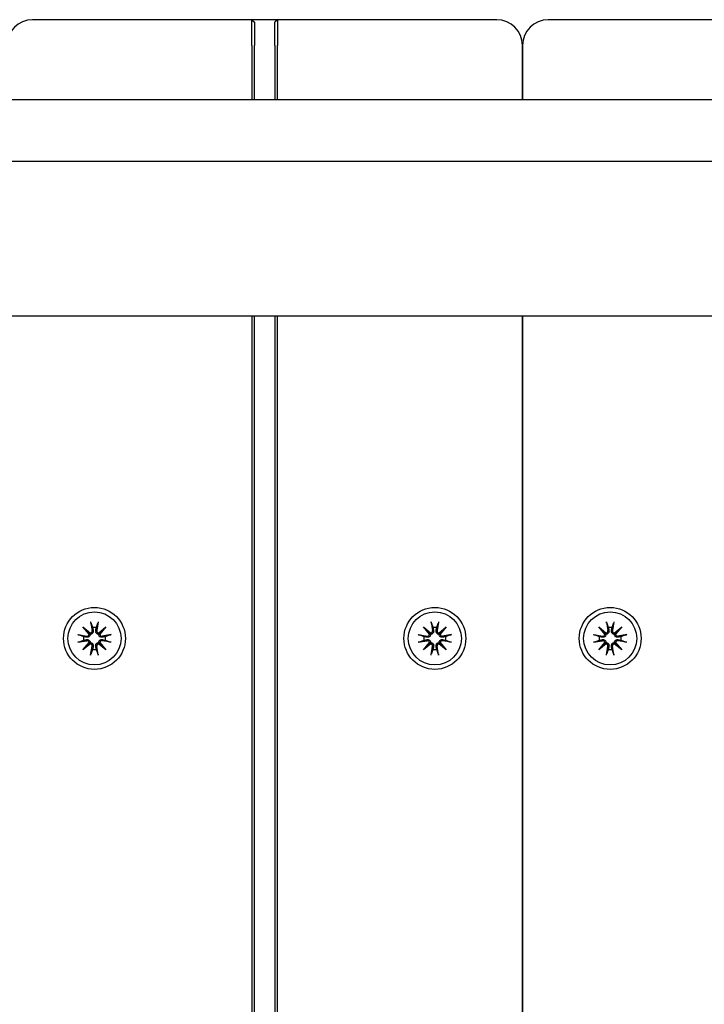
# Model space of a CAD drawing. Units: millimetres. Extents: x 35978 to 76326, y 27212 to 57135.
# Drawn here: x 49090 to 49223, y 37546 to 37737 of the extents above; entities that cross this region are included whole.
import ezdxf

# ---------------------------------------------------------------- set-up
doc = ezdxf.new("R2010")
doc.units = ezdxf.units.MM
doc.layers.add('Widoczne (ISO)', color=255, linetype='Continuous')
doc.layers.add('wymiary 100 strefy', color=5, linetype='Continuous')
doc.styles.get("Standard").update_dxf_attribs({"font": 'arial.ttf'})
doc.dimstyles.new('FK_rzuty 100_STREFY', dxfattribs={"dimscale": 100, "dimtxt": 4, "dimasz": 2.5, "dimexe": 1.25, "dimexo": 0.625, "dimgap": 1, "dimtad": 1, "dimdec": 1, "dimlfac": 0.001, "dimrnd": 0.01, "dimzin": 1, "dimdsep": 46, "dimtxsty": 'Standard', "dimblk": 'OBLIQUE', "dimcen": 2.5, "dimadec": 0, "dimazin": 0, "dimtfac": 1, "dimtdec": 1, "dimtmove": 0, "dimatfit": 3, "dimfxl": 1, "dimarcsym": 0})

# ---------------------------------------------------------------- blocks, each defined once
blk = doc.blocks.new('_Oblique')
at = {"color": 0, "linetype": 'ByBlock', "lineweight": -2}
blk.add_line((-0.5, -0.5), (0.5, 0.5), dxfattribs=at)
blk = doc.blocks.new('*D7')
at = {"layer": 'Defpoints', "color": 0, "transparency": 16777216}
for p in [(51357.25, 42535.7), (47824.1, 29513.59), (57082.6, 29513.59)]:
    blk.add_point(p, dxfattribs=at)
at = {"layer": 'wymiary 100 strefy', "color": 0, "lineweight": -2, "transparency": 16777216}
for p, q in [((51419.75, 42535.7), (57207.6, 42535.7)), ((57082.6, 42535.7), (57082.6, 29513.59)), ((47886.6, 29513.59), (57207.6, 29513.59))]:
    blk.add_line(p, q, dxfattribs=at)
at = {"layer": 'wymiary 100 strefy', "color": 0, "lineweight": -2, "transparency": 16777216, "xscale": 200, "yscale": 200, "zscale": 200}
for p, rotation in [((57082.6, 42535.7), 90), ((57082.6, 29513.59), 270)]:
    blk.add_blockref('_Oblique', p, dxfattribs=dict(at, rotation=rotation))
at = {"layer": 'wymiary 100 strefy', "color": 0, "transparency": 16777216, "insert": (56829.32, 36024.64), "char_height": 300, "attachment_point": 5, "rotation": 90}
blk.add_mtext('13.00 m', dxfattribs=at)

msp = doc.modelspace()

# ---------------------------------------------------------------- linework, layer by layer
at = {"layer": 'Widoczne (ISO)'}
for p, q in [((49135.156, 37737.278), (49092.656, 37737.278)), ((49135.156, 37737.278), (49135.656, 37736.778)), ((49135.156, 37732.278), (49135.156, 37737.278)), ((49140.156, 37737.278), (49135.156, 37737.278)), ((49135.656, 37736.778), (49135.656, 37732.278)), ((49140.156, 37737.278), (49139.656, 37736.778)), ((49139.656, 37732.278), (49139.656, 37736.778)), ((49140.156, 37737.278), (49140.156, 37732.278)), ((49182.656, 37737.278), (49140.156, 37737.278)), ((49235.156, 37737.278), (49192.656, 37737.278)), ((49135.156, 37732.278), (49135.156, 37721.778)), ((49135.656, 37721.778), (49135.656, 37732.278)), ((49139.656, 37732.278), (49139.656, 37721.778)), ((49140.156, 37721.778), (49140.156, 37732.278)), ((49187.656, 37732.278), (49187.656, 37721.778)), ((49187.656, 37721.778), (49187.656, 37732.278)), ((49067.526, 37721.778), (49307.786, 37721.778)), ((49307.786, 37709.778), (49067.526, 37709.778)), ((50165.363, 37679.778), (48208.486, 37679.778)), ((49135.156, 37679.778), (49135.156, 36804.778)), ((49135.656, 36804.778), (49135.656, 37679.778)), ((49139.656, 37679.778), (49139.656, 36804.778)), ((49140.156, 36804.778), (49140.156, 37679.778)), ((49187.656, 37679.778), (49187.656, 36804.778)), ((49187.656, 36804.778), (49187.656, 37679.778)), ((49103.916, 37620.52), (49104.211, 37618.789)), ((49105.395, 37620.52), (49105.1, 37618.789)), ((49169.916, 37620.52), (49170.211, 37618.789)), ((49171.395, 37620.52), (49171.1, 37618.789)), ((49203.916, 37620.52), (49204.211, 37618.789)), ((49205.395, 37620.52), (49205.1, 37618.789)), ((49102.428, 37619.505), (49103.854, 37618.307)), ((49102.428, 37619.505), (49103.604, 37618.329)), ((49103.626, 37618.08), (49102.428, 37619.505)), ((49103.604, 37618.329), (49103.853, 37618.08)), ((49105.458, 37618.307), (49106.883, 37619.505)), ((49105.707, 37618.329), (49105.458, 37618.08)), ((49106.883, 37619.505), (49105.685, 37618.08)), ((49106.883, 37619.505), (49105.707, 37618.329)), ((49168.428, 37619.505), (49169.854, 37618.307)), ((49168.428, 37619.505), (49169.604, 37618.329)), ((49169.626, 37618.08), (49168.428, 37619.505)), ((49169.604, 37618.329), (49169.853, 37618.08)), ((49171.458, 37618.307), (49172.883, 37619.505)), ((49171.707, 37618.329), (49171.458, 37618.08)), ((49172.883, 37619.505), (49171.685, 37618.08)), ((49172.883, 37619.505), (49171.707, 37618.329)), ((49202.428, 37619.505), (49203.854, 37618.307)), ((49202.428, 37619.505), (49203.604, 37618.329)), ((49203.626, 37618.08), (49202.428, 37619.505)), ((49203.604, 37618.329), (49203.853, 37618.08)), ((49205.458, 37618.307), (49206.883, 37619.505)), ((49205.707, 37618.329), (49205.458, 37618.08)), ((49206.883, 37619.505), (49205.685, 37618.08)), ((49206.883, 37619.505), (49205.707, 37618.329)), ((49101.413, 37618.017), (49103.145, 37617.722)), ((49101.413, 37616.538), (49103.145, 37616.833)), ((49102.428, 37615.05), (49103.626, 37616.476)), ((49103.854, 37616.249), (49102.428, 37615.05)), ((49103.604, 37616.226), (49103.853, 37616.475)), ((49105.707, 37616.226), (49105.458, 37616.475)), ((49106.883, 37615.05), (49105.458, 37616.249)), ((49105.685, 37616.476), (49106.883, 37615.05)), ((49107.898, 37618.017), (49106.167, 37617.722)), ((49107.898, 37616.538), (49106.167, 37616.833)), ((49167.413, 37618.017), (49169.145, 37617.722)), ((49167.413, 37616.538), (49169.145, 37616.833)), ((49168.428, 37615.05), (49169.626, 37616.476)), ((49169.854, 37616.249), (49168.428, 37615.05)), ((49169.604, 37616.226), (49169.853, 37616.475)), ((49171.707, 37616.226), (49171.458, 37616.475)), ((49172.883, 37615.05), (49171.458, 37616.249)), ((49171.685, 37616.476), (49172.883, 37615.05)), ((49173.898, 37618.017), (49172.167, 37617.722)), ((49173.898, 37616.538), (49172.167, 37616.833)), ((49201.413, 37618.017), (49203.145, 37617.722)), ((49201.413, 37616.538), (49203.145, 37616.833)), ((49202.428, 37615.05), (49203.626, 37616.476)), ((49203.854, 37616.249), (49202.428, 37615.05)), ((49203.604, 37616.226), (49203.853, 37616.475)), ((49205.707, 37616.226), (49205.458, 37616.475)), ((49206.883, 37615.05), (49205.458, 37616.249)), ((49205.685, 37616.476), (49206.883, 37615.05)), ((49207.898, 37618.017), (49206.167, 37617.722)), ((49207.898, 37616.538), (49206.167, 37616.833)), ((49102.428, 37615.05), (49103.604, 37616.226)), ((49103.916, 37614.035), (49104.211, 37615.767)), ((49105.395, 37614.035), (49105.1, 37615.767)), ((49106.883, 37615.05), (49105.707, 37616.226)), ((49168.428, 37615.05), (49169.604, 37616.226)), ((49169.916, 37614.035), (49170.211, 37615.767)), ((49171.395, 37614.035), (49171.1, 37615.767)), ((49172.883, 37615.05), (49171.707, 37616.226)), ((49202.428, 37615.05), (49203.604, 37616.226)), ((49203.916, 37614.035), (49204.211, 37615.767)), ((49205.395, 37614.035), (49205.1, 37615.767)), ((49206.883, 37615.05), (49205.707, 37616.226))]:
    msp.add_line(p, q, dxfattribs=at)
for centre, radius in [((49104.656, 37617.278), 6), ((49104.656, 37617.278), 5.15), ((49170.656, 37617.278), 6), ((49170.656, 37617.278), 5.15), ((49204.656, 37617.278), 6), ((49204.656, 37617.278), 5.15)]:
    msp.add_circle(centre, radius, dxfattribs=at)
for centre, radius, start, end in [((49092.656, 37732.278), 5, 90, 180), ((49182.656, 37732.278), 5, 0, 90), ((49192.656, 37732.278), 5, 90, 180), ((49103.802, 37618.719), 0.415, 277.18203, 9.66539), ((49104.656, 37617.278), 2.129, 80.18703, 99.81297), ((49105.51, 37618.719), 0.415, 170.33461, 262.81797), ((49169.802, 37618.719), 0.415, 277.18203, 9.66539), ((49170.656, 37617.278), 2.129, 80.18703, 99.81297), ((49171.51, 37618.719), 0.415, 170.33461, 262.81797), ((49203.802, 37618.719), 0.415, 277.18203, 9.66539), ((49204.656, 37617.278), 2.129, 80.18703, 99.81297), ((49205.51, 37618.719), 0.415, 170.33461, 262.81797), ((49104.656, 37617.278), 2.129, 170.18703, 189.81297), ((49103.215, 37618.132), 0.415, 260.33461, 352.81797), ((49103.215, 37616.424), 0.415, 7.18203, 99.66539), ((49103.802, 37615.837), 0.415, 350.33461, 82.81797), ((49105.51, 37615.837), 0.415, 97.18203, 189.66539), ((49106.097, 37618.132), 0.415, 187.18203, 279.66539), ((49106.097, 37616.424), 0.415, 80.33461, 172.81797), ((49104.656, 37617.278), 2.129, 350.18703, 9.81297), ((49170.656, 37617.278), 2.129, 170.18703, 189.81297), ((49169.215, 37618.132), 0.415, 260.33461, 352.81797), ((49169.215, 37616.424), 0.415, 7.18203, 99.66539), ((49169.802, 37615.837), 0.415, 350.33461, 82.81797), ((49171.51, 37615.837), 0.415, 97.18203, 189.66539), ((49172.097, 37618.132), 0.415, 187.18203, 279.66539), ((49172.097, 37616.424), 0.415, 80.33461, 172.81797), ((49170.656, 37617.278), 2.129, 350.18703, 9.81297), ((49204.656, 37617.278), 2.129, 170.18703, 189.81297), ((49203.215, 37618.132), 0.415, 260.33461, 352.81797), ((49203.215, 37616.424), 0.415, 7.18203, 99.66539), ((49203.802, 37615.837), 0.415, 350.33461, 82.81797), ((49205.51, 37615.837), 0.415, 97.18203, 189.66539), ((49206.097, 37618.132), 0.415, 187.18203, 279.66539), ((49206.097, 37616.424), 0.415, 80.33461, 172.81797), ((49204.656, 37617.278), 2.129, 350.18703, 9.81297), ((49104.656, 37617.278), 2.129, 260.18703, 279.81297), ((49170.656, 37617.278), 2.129, 260.18703, 279.81297), ((49204.656, 37617.278), 2.129, 260.18703, 279.81297)]:
    msp.add_arc(centre, radius, start, end, dxfattribs=at)
for centre, major_axis, start_param, end_param in [((49103.765, 37618.675), (0.245, 0.292), 3.4095855, 4.0838267), ((49103.259, 37618.169), (0.292, 0.245), 5.3409513, 6.0151924), ((49105.547, 37618.675), (0.245, -0.292), 5.3409513, 6.0151924), ((49106.053, 37618.169), (0.292, -0.245), 3.4095855, 4.0838267), ((49169.765, 37618.675), (0.245, 0.292), 3.4095855, 4.0838267), ((49169.259, 37618.169), (0.292, 0.245), 5.3409513, 6.0151924), ((49171.547, 37618.675), (0.245, -0.292), 5.3409513, 6.0151924), ((49172.053, 37618.169), (0.292, -0.245), 3.4095855, 4.0838267), ((49203.765, 37618.675), (0.245, 0.292), 3.4095855, 4.0838267), ((49203.259, 37618.169), (0.292, 0.245), 5.3409513, 6.0151924), ((49205.547, 37618.675), (0.245, -0.292), 5.3409513, 6.0151924), ((49206.053, 37618.169), (0.292, -0.245), 3.4095855, 4.0838267), ((49103.259, 37616.387), (-0.292, 0.245), 3.4095855, 4.0838267), ((49103.765, 37615.881), (-0.245, 0.292), 5.3409513, 6.0151924), ((49105.547, 37615.881), (-0.245, -0.292), 3.4095855, 4.0838267), ((49106.053, 37616.387), (-0.292, -0.245), 5.3409513, 6.0151924), ((49169.259, 37616.387), (-0.292, 0.245), 3.4095855, 4.0838267), ((49169.765, 37615.881), (-0.245, 0.292), 5.3409513, 6.0151924), ((49171.547, 37615.881), (-0.245, -0.292), 3.4095855, 4.0838267), ((49172.053, 37616.387), (-0.292, -0.245), 5.3409513, 6.0151924), ((49203.259, 37616.387), (-0.292, 0.245), 3.4095855, 4.0838267), ((49203.765, 37615.881), (-0.245, 0.292), 5.3409513, 6.0151924), ((49205.547, 37615.881), (-0.245, -0.292), 3.4095855, 4.0838267), ((49206.053, 37616.387), (-0.292, -0.245), 5.3409513, 6.0151924)]:
    msp.add_ellipse(centre, major_axis=major_axis, ratio=0.9884519, start_param=start_param, end_param=end_param, dxfattribs=at)
for points, knots in [([(49103.972, 37620.272), (49103.968, 37620.286), (49103.962, 37620.304), (49103.951, 37620.348), (49103.943, 37620.382), (49103.93, 37620.445), (49103.922, 37620.486), (49103.916, 37620.52)], [0.096796729, 0.096796729, 0.096796729, 0.096796729, 0.105404725, 0.105404725, 0.115910688, 0.115910688, 0.126431098, 0.126431098, 0.126431098, 0.126431098]), ([(49105.395, 37620.52), (49105.389, 37620.486), (49105.382, 37620.445), (49105.369, 37620.382), (49105.361, 37620.348), (49105.349, 37620.304), (49105.344, 37620.286), (49105.339, 37620.272)], [0.04222664, 0.04222664, 0.04222664, 0.04222664, 0.05274705, 0.05274705, 0.063253012, 0.063253012, 0.071861008, 0.071861008, 0.071861008, 0.071861008]), ([(49169.972, 37620.272), (49169.968, 37620.286), (49169.962, 37620.304), (49169.951, 37620.348), (49169.943, 37620.382), (49169.93, 37620.445), (49169.922, 37620.486), (49169.916, 37620.52)], [0.096796729, 0.096796729, 0.096796729, 0.096796729, 0.105404725, 0.105404725, 0.115910688, 0.115910688, 0.126431098, 0.126431098, 0.126431098, 0.126431098]), ([(49171.395, 37620.52), (49171.389, 37620.486), (49171.382, 37620.445), (49171.369, 37620.382), (49171.361, 37620.348), (49171.349, 37620.304), (49171.344, 37620.286), (49171.339, 37620.272)], [0.04222664, 0.04222664, 0.04222664, 0.04222664, 0.05274705, 0.05274705, 0.063253012, 0.063253012, 0.071861008, 0.071861008, 0.071861008, 0.071861008]), ([(49203.972, 37620.272), (49203.968, 37620.286), (49203.962, 37620.304), (49203.951, 37620.348), (49203.943, 37620.382), (49203.93, 37620.445), (49203.922, 37620.486), (49203.916, 37620.52)], [0.096796729, 0.096796729, 0.096796729, 0.096796729, 0.105404725, 0.105404725, 0.115910688, 0.115910688, 0.126431098, 0.126431098, 0.126431098, 0.126431098]), ([(49205.395, 37620.52), (49205.389, 37620.486), (49205.382, 37620.445), (49205.369, 37620.382), (49205.361, 37620.348), (49205.349, 37620.304), (49205.344, 37620.286), (49205.339, 37620.272)], [0.04222664, 0.04222664, 0.04222664, 0.04222664, 0.05274705, 0.05274705, 0.063253012, 0.063253012, 0.071861008, 0.071861008, 0.071861008, 0.071861008]), ([(49104.414, 37618.823), (49104.416, 37618.811), (49104.419, 37618.799), (49104.43, 37618.728), (49104.431, 37618.663), (49104.412, 37618.536), (49104.392, 37618.473), (49104.341, 37618.369), (49104.309, 37618.32), (49104.228, 37618.232), (49104.18, 37618.193), (49104.082, 37618.134), (49104.025, 37618.111), (49103.929, 37618.088), (49103.89, 37618.082), (49103.853, 37618.08)], [0.24336794, 0.24336794, 0.24336794, 0.24336794, 0.24760211, 0.24760211, 0.26767053, 0.26767053, 0.28773896, 0.28773896, 0.30492175, 0.30492175, 0.32210453, 0.32210453, 0.33928732, 0.33928732, 0.35055806, 0.35055806, 0.35055806, 0.35055806]), ([(49105.458, 37618.08), (49105.421, 37618.082), (49105.383, 37618.088), (49105.287, 37618.111), (49105.23, 37618.134), (49105.131, 37618.193), (49105.083, 37618.232), (49105.003, 37618.32), (49104.97, 37618.369), (49104.92, 37618.473), (49104.9, 37618.536), (49104.881, 37618.663), (49104.882, 37618.728), (49104.891, 37618.786), (49104.893, 37618.799), (49104.895, 37618.811), (49104.898, 37618.823)], [-0.10295596, -0.10295596, -0.10295596, -0.10295596, -0.09168521, -0.09168521, -0.07450243, -0.07450243, -0.05731964, -0.05731964, -0.04013685, -0.04013685, -0.02006843, -0.02006843, 0, 0, 0, 0.00423417, 0.00423417, 0.00423417, 0.00423417]), ([(49170.414, 37618.823), (49170.416, 37618.811), (49170.419, 37618.799), (49170.43, 37618.728), (49170.431, 37618.663), (49170.412, 37618.536), (49170.392, 37618.473), (49170.341, 37618.369), (49170.309, 37618.32), (49170.228, 37618.232), (49170.18, 37618.193), (49170.082, 37618.134), (49170.025, 37618.111), (49169.929, 37618.088), (49169.89, 37618.082), (49169.853, 37618.08)], [0.24336794, 0.24336794, 0.24336794, 0.24336794, 0.24760211, 0.24760211, 0.26767053, 0.26767053, 0.28773896, 0.28773896, 0.30492175, 0.30492175, 0.32210453, 0.32210453, 0.33928732, 0.33928732, 0.35055806, 0.35055806, 0.35055806, 0.35055806]), ([(49171.458, 37618.08), (49171.421, 37618.082), (49171.383, 37618.088), (49171.287, 37618.111), (49171.23, 37618.134), (49171.131, 37618.193), (49171.083, 37618.232), (49171.003, 37618.32), (49170.97, 37618.369), (49170.92, 37618.473), (49170.9, 37618.536), (49170.881, 37618.663), (49170.882, 37618.728), (49170.891, 37618.786), (49170.893, 37618.799), (49170.895, 37618.811), (49170.898, 37618.823)], [-0.10295596, -0.10295596, -0.10295596, -0.10295596, -0.09168521, -0.09168521, -0.07450243, -0.07450243, -0.05731964, -0.05731964, -0.04013685, -0.04013685, -0.02006843, -0.02006843, 0, 0, 0, 0.00423417, 0.00423417, 0.00423417, 0.00423417]), ([(49204.414, 37618.823), (49204.416, 37618.811), (49204.419, 37618.799), (49204.43, 37618.728), (49204.431, 37618.663), (49204.412, 37618.536), (49204.392, 37618.473), (49204.341, 37618.369), (49204.309, 37618.32), (49204.228, 37618.232), (49204.18, 37618.193), (49204.082, 37618.134), (49204.025, 37618.111), (49203.929, 37618.088), (49203.89, 37618.082), (49203.853, 37618.08)], [0.24336794, 0.24336794, 0.24336794, 0.24336794, 0.24760211, 0.24760211, 0.26767053, 0.26767053, 0.28773896, 0.28773896, 0.30492175, 0.30492175, 0.32210453, 0.32210453, 0.33928732, 0.33928732, 0.35055806, 0.35055806, 0.35055806, 0.35055806]), ([(49205.458, 37618.08), (49205.421, 37618.082), (49205.383, 37618.088), (49205.287, 37618.111), (49205.23, 37618.134), (49205.131, 37618.193), (49205.083, 37618.232), (49205.003, 37618.32), (49204.97, 37618.369), (49204.92, 37618.473), (49204.9, 37618.536), (49204.881, 37618.663), (49204.882, 37618.728), (49204.891, 37618.786), (49204.893, 37618.799), (49204.895, 37618.811), (49204.898, 37618.823)], [-0.10295596, -0.10295596, -0.10295596, -0.10295596, -0.09168521, -0.09168521, -0.07450243, -0.07450243, -0.05731964, -0.05731964, -0.04013685, -0.04013685, -0.02006843, -0.02006843, 0, 0, 0, 0.00423417, 0.00423417, 0.00423417, 0.00423417]), ([(49101.413, 37618.017), (49101.448, 37618.011), (49101.488, 37618.004), (49101.552, 37617.991), (49101.586, 37617.983), (49101.629, 37617.971), (49101.648, 37617.966), (49101.661, 37617.961)], [0.04222664, 0.04222664, 0.04222664, 0.04222664, 0.05274705, 0.05274705, 0.063253012, 0.063253012, 0.071861008, 0.071861008, 0.071861008, 0.071861008]), ([(49101.661, 37616.594), (49101.648, 37616.59), (49101.629, 37616.584), (49101.586, 37616.573), (49101.552, 37616.565), (49101.488, 37616.552), (49101.448, 37616.544), (49101.413, 37616.538)], [0.096796729, 0.096796729, 0.096796729, 0.096796729, 0.105404725, 0.105404725, 0.115910688, 0.115910688, 0.126431098, 0.126431098, 0.126431098, 0.126431098]), ([(49103.853, 37618.08), (49103.851, 37618.044), (49103.846, 37618.005), (49103.823, 37617.909), (49103.799, 37617.852), (49103.741, 37617.753), (49103.702, 37617.705), (49103.614, 37617.625), (49103.564, 37617.592), (49103.461, 37617.542), (49103.398, 37617.522), (49103.27, 37617.503), (49103.206, 37617.504), (49103.147, 37617.513), (49103.135, 37617.515), (49103.123, 37617.517), (49103.11, 37617.52)], [-0.10295596, -0.10295596, -0.10295596, -0.10295596, -0.09168521, -0.09168521, -0.07450243, -0.07450243, -0.05731964, -0.05731964, -0.04013685, -0.04013685, -0.02006843, -0.02006843, 0, 0, 0, 0.00423417, 0.00423417, 0.00423417, 0.00423417]), ([(49103.11, 37617.036), (49103.123, 37617.038), (49103.135, 37617.041), (49103.206, 37617.052), (49103.27, 37617.053), (49103.398, 37617.034), (49103.461, 37617.014), (49103.564, 37616.963), (49103.614, 37616.931), (49103.702, 37616.85), (49103.741, 37616.802), (49103.799, 37616.704), (49103.823, 37616.647), (49103.846, 37616.551), (49103.851, 37616.512), (49103.853, 37616.475)], [0.24336794, 0.24336794, 0.24336794, 0.24336794, 0.24760211, 0.24760211, 0.26767053, 0.26767053, 0.28773896, 0.28773896, 0.30492175, 0.30492175, 0.32210453, 0.32210453, 0.33928732, 0.33928732, 0.35055806, 0.35055806, 0.35055806, 0.35055806]), ([(49103.853, 37616.475), (49103.89, 37616.473), (49103.929, 37616.468), (49104.025, 37616.445), (49104.082, 37616.421), (49104.18, 37616.363), (49104.228, 37616.324), (49104.309, 37616.236), (49104.341, 37616.186), (49104.392, 37616.083), (49104.412, 37616.02), (49104.431, 37615.892), (49104.43, 37615.828), (49104.421, 37615.769), (49104.419, 37615.757), (49104.416, 37615.745), (49104.414, 37615.732)], [-0.10295596, -0.10295596, -0.10295596, -0.10295596, -0.09168521, -0.09168521, -0.07450243, -0.07450243, -0.05731964, -0.05731964, -0.04013685, -0.04013685, -0.02006843, -0.02006843, 0, 0, 0, 0.00423417, 0.00423417, 0.00423417, 0.00423417]), ([(49104.898, 37615.732), (49104.895, 37615.745), (49104.893, 37615.757), (49104.882, 37615.828), (49104.881, 37615.892), (49104.9, 37616.02), (49104.92, 37616.083), (49104.97, 37616.186), (49105.003, 37616.236), (49105.083, 37616.324), (49105.131, 37616.363), (49105.23, 37616.421), (49105.287, 37616.445), (49105.383, 37616.468), (49105.421, 37616.473), (49105.458, 37616.475)], [0.24336794, 0.24336794, 0.24336794, 0.24336794, 0.24760211, 0.24760211, 0.26767053, 0.26767053, 0.28773896, 0.28773896, 0.30492175, 0.30492175, 0.32210453, 0.32210453, 0.33928732, 0.33928732, 0.35055806, 0.35055806, 0.35055806, 0.35055806]), ([(49106.201, 37617.52), (49106.189, 37617.517), (49106.176, 37617.515), (49106.106, 37617.504), (49106.041, 37617.503), (49105.913, 37617.522), (49105.85, 37617.542), (49105.747, 37617.592), (49105.698, 37617.625), (49105.609, 37617.705), (49105.571, 37617.753), (49105.512, 37617.852), (49105.489, 37617.909), (49105.466, 37618.005), (49105.46, 37618.044), (49105.458, 37618.08)], [0.24336794, 0.24336794, 0.24336794, 0.24336794, 0.24760211, 0.24760211, 0.26767053, 0.26767053, 0.28773896, 0.28773896, 0.30492175, 0.30492175, 0.32210453, 0.32210453, 0.33928732, 0.33928732, 0.35055806, 0.35055806, 0.35055806, 0.35055806]), ([(49105.458, 37616.475), (49105.46, 37616.512), (49105.466, 37616.551), (49105.489, 37616.647), (49105.512, 37616.704), (49105.571, 37616.802), (49105.609, 37616.85), (49105.698, 37616.931), (49105.747, 37616.963), (49105.85, 37617.014), (49105.913, 37617.034), (49106.041, 37617.053), (49106.106, 37617.052), (49106.164, 37617.043), (49106.176, 37617.041), (49106.189, 37617.038), (49106.201, 37617.036)], [-0.10295596, -0.10295596, -0.10295596, -0.10295596, -0.09168521, -0.09168521, -0.07450243, -0.07450243, -0.05731964, -0.05731964, -0.04013685, -0.04013685, -0.02006843, -0.02006843, 0, 0, 0, 0.00423417, 0.00423417, 0.00423417, 0.00423417]), ([(49107.65, 37617.961), (49107.663, 37617.966), (49107.682, 37617.971), (49107.726, 37617.983), (49107.76, 37617.991), (49107.823, 37618.004), (49107.864, 37618.011), (49107.898, 37618.017)], [0.096796729, 0.096796729, 0.096796729, 0.096796729, 0.105404725, 0.105404725, 0.115910688, 0.115910688, 0.126431098, 0.126431098, 0.126431098, 0.126431098]), ([(49107.898, 37616.538), (49107.864, 37616.544), (49107.823, 37616.552), (49107.76, 37616.565), (49107.726, 37616.573), (49107.682, 37616.584), (49107.663, 37616.59), (49107.65, 37616.594)], [0.04222664, 0.04222664, 0.04222664, 0.04222664, 0.05274705, 0.05274705, 0.063253012, 0.063253012, 0.071861008, 0.071861008, 0.071861008, 0.071861008]), ([(49167.413, 37618.017), (49167.448, 37618.011), (49167.488, 37618.004), (49167.552, 37617.991), (49167.586, 37617.983), (49167.629, 37617.971), (49167.648, 37617.966), (49167.661, 37617.961)], [0.04222664, 0.04222664, 0.04222664, 0.04222664, 0.05274705, 0.05274705, 0.063253012, 0.063253012, 0.071861008, 0.071861008, 0.071861008, 0.071861008]), ([(49167.661, 37616.594), (49167.648, 37616.59), (49167.629, 37616.584), (49167.586, 37616.573), (49167.552, 37616.565), (49167.488, 37616.552), (49167.448, 37616.544), (49167.413, 37616.538)], [0.096796729, 0.096796729, 0.096796729, 0.096796729, 0.105404725, 0.105404725, 0.115910688, 0.115910688, 0.126431098, 0.126431098, 0.126431098, 0.126431098]), ([(49169.853, 37618.08), (49169.851, 37618.044), (49169.846, 37618.005), (49169.823, 37617.909), (49169.799, 37617.852), (49169.741, 37617.753), (49169.702, 37617.705), (49169.614, 37617.625), (49169.564, 37617.592), (49169.461, 37617.542), (49169.398, 37617.522), (49169.27, 37617.503), (49169.206, 37617.504), (49169.147, 37617.513), (49169.135, 37617.515), (49169.123, 37617.517), (49169.11, 37617.52)], [-0.10295596, -0.10295596, -0.10295596, -0.10295596, -0.09168521, -0.09168521, -0.07450243, -0.07450243, -0.05731964, -0.05731964, -0.04013685, -0.04013685, -0.02006843, -0.02006843, 0, 0, 0, 0.00423417, 0.00423417, 0.00423417, 0.00423417]), ([(49169.11, 37617.036), (49169.123, 37617.038), (49169.135, 37617.041), (49169.206, 37617.052), (49169.27, 37617.053), (49169.398, 37617.034), (49169.461, 37617.014), (49169.564, 37616.963), (49169.614, 37616.931), (49169.702, 37616.85), (49169.741, 37616.802), (49169.799, 37616.704), (49169.823, 37616.647), (49169.846, 37616.551), (49169.851, 37616.512), (49169.853, 37616.475)], [0.24336794, 0.24336794, 0.24336794, 0.24336794, 0.24760211, 0.24760211, 0.26767053, 0.26767053, 0.28773896, 0.28773896, 0.30492175, 0.30492175, 0.32210453, 0.32210453, 0.33928732, 0.33928732, 0.35055806, 0.35055806, 0.35055806, 0.35055806]), ([(49169.853, 37616.475), (49169.89, 37616.473), (49169.929, 37616.468), (49170.025, 37616.445), (49170.082, 37616.421), (49170.18, 37616.363), (49170.228, 37616.324), (49170.309, 37616.236), (49170.341, 37616.186), (49170.392, 37616.083), (49170.412, 37616.02), (49170.431, 37615.892), (49170.43, 37615.828), (49170.421, 37615.769), (49170.419, 37615.757), (49170.416, 37615.745), (49170.414, 37615.732)], [-0.10295596, -0.10295596, -0.10295596, -0.10295596, -0.09168521, -0.09168521, -0.07450243, -0.07450243, -0.05731964, -0.05731964, -0.04013685, -0.04013685, -0.02006843, -0.02006843, 0, 0, 0, 0.00423417, 0.00423417, 0.00423417, 0.00423417]), ([(49170.898, 37615.732), (49170.895, 37615.745), (49170.893, 37615.757), (49170.882, 37615.828), (49170.881, 37615.892), (49170.9, 37616.02), (49170.92, 37616.083), (49170.97, 37616.186), (49171.003, 37616.236), (49171.083, 37616.324), (49171.131, 37616.363), (49171.23, 37616.421), (49171.287, 37616.445), (49171.383, 37616.468), (49171.421, 37616.473), (49171.458, 37616.475)], [0.24336794, 0.24336794, 0.24336794, 0.24336794, 0.24760211, 0.24760211, 0.26767053, 0.26767053, 0.28773896, 0.28773896, 0.30492175, 0.30492175, 0.32210453, 0.32210453, 0.33928732, 0.33928732, 0.35055806, 0.35055806, 0.35055806, 0.35055806]), ([(49172.201, 37617.52), (49172.189, 37617.517), (49172.176, 37617.515), (49172.106, 37617.504), (49172.041, 37617.503), (49171.913, 37617.522), (49171.85, 37617.542), (49171.747, 37617.592), (49171.698, 37617.625), (49171.609, 37617.705), (49171.571, 37617.753), (49171.512, 37617.852), (49171.489, 37617.909), (49171.466, 37618.005), (49171.46, 37618.044), (49171.458, 37618.08)], [0.24336794, 0.24336794, 0.24336794, 0.24336794, 0.24760211, 0.24760211, 0.26767053, 0.26767053, 0.28773896, 0.28773896, 0.30492175, 0.30492175, 0.32210453, 0.32210453, 0.33928732, 0.33928732, 0.35055806, 0.35055806, 0.35055806, 0.35055806]), ([(49171.458, 37616.475), (49171.46, 37616.512), (49171.466, 37616.551), (49171.489, 37616.647), (49171.512, 37616.704), (49171.571, 37616.802), (49171.609, 37616.85), (49171.698, 37616.931), (49171.747, 37616.963), (49171.85, 37617.014), (49171.913, 37617.034), (49172.041, 37617.053), (49172.106, 37617.052), (49172.164, 37617.043), (49172.176, 37617.041), (49172.189, 37617.038), (49172.201, 37617.036)], [-0.10295596, -0.10295596, -0.10295596, -0.10295596, -0.09168521, -0.09168521, -0.07450243, -0.07450243, -0.05731964, -0.05731964, -0.04013685, -0.04013685, -0.02006843, -0.02006843, 0, 0, 0, 0.00423417, 0.00423417, 0.00423417, 0.00423417]), ([(49173.65, 37617.961), (49173.663, 37617.966), (49173.682, 37617.971), (49173.726, 37617.983), (49173.76, 37617.991), (49173.823, 37618.004), (49173.864, 37618.011), (49173.898, 37618.017)], [0.096796729, 0.096796729, 0.096796729, 0.096796729, 0.105404725, 0.105404725, 0.115910688, 0.115910688, 0.126431098, 0.126431098, 0.126431098, 0.126431098]), ([(49173.898, 37616.538), (49173.864, 37616.544), (49173.823, 37616.552), (49173.76, 37616.565), (49173.726, 37616.573), (49173.682, 37616.584), (49173.663, 37616.59), (49173.65, 37616.594)], [0.04222664, 0.04222664, 0.04222664, 0.04222664, 0.05274705, 0.05274705, 0.063253012, 0.063253012, 0.071861008, 0.071861008, 0.071861008, 0.071861008]), ([(49201.413, 37618.017), (49201.448, 37618.011), (49201.488, 37618.004), (49201.552, 37617.991), (49201.586, 37617.983), (49201.629, 37617.971), (49201.648, 37617.966), (49201.661, 37617.961)], [0.04222664, 0.04222664, 0.04222664, 0.04222664, 0.05274705, 0.05274705, 0.063253012, 0.063253012, 0.071861008, 0.071861008, 0.071861008, 0.071861008]), ([(49201.661, 37616.594), (49201.648, 37616.59), (49201.629, 37616.584), (49201.586, 37616.573), (49201.552, 37616.565), (49201.488, 37616.552), (49201.448, 37616.544), (49201.413, 37616.538)], [0.096796729, 0.096796729, 0.096796729, 0.096796729, 0.105404725, 0.105404725, 0.115910688, 0.115910688, 0.126431098, 0.126431098, 0.126431098, 0.126431098]), ([(49203.853, 37618.08), (49203.851, 37618.044), (49203.846, 37618.005), (49203.823, 37617.909), (49203.799, 37617.852), (49203.741, 37617.753), (49203.702, 37617.705), (49203.614, 37617.625), (49203.564, 37617.592), (49203.461, 37617.542), (49203.398, 37617.522), (49203.27, 37617.503), (49203.206, 37617.504), (49203.147, 37617.513), (49203.135, 37617.515), (49203.123, 37617.517), (49203.11, 37617.52)], [-0.10295596, -0.10295596, -0.10295596, -0.10295596, -0.09168521, -0.09168521, -0.07450243, -0.07450243, -0.05731964, -0.05731964, -0.04013685, -0.04013685, -0.02006843, -0.02006843, 0, 0, 0, 0.00423417, 0.00423417, 0.00423417, 0.00423417]), ([(49203.11, 37617.036), (49203.123, 37617.038), (49203.135, 37617.041), (49203.206, 37617.052), (49203.27, 37617.053), (49203.398, 37617.034), (49203.461, 37617.014), (49203.564, 37616.963), (49203.614, 37616.931), (49203.702, 37616.85), (49203.741, 37616.802), (49203.799, 37616.704), (49203.823, 37616.647), (49203.846, 37616.551), (49203.851, 37616.512), (49203.853, 37616.475)], [0.24336794, 0.24336794, 0.24336794, 0.24336794, 0.24760211, 0.24760211, 0.26767053, 0.26767053, 0.28773896, 0.28773896, 0.30492175, 0.30492175, 0.32210453, 0.32210453, 0.33928732, 0.33928732, 0.35055806, 0.35055806, 0.35055806, 0.35055806]), ([(49203.853, 37616.475), (49203.89, 37616.473), (49203.929, 37616.468), (49204.025, 37616.445), (49204.082, 37616.421), (49204.18, 37616.363), (49204.228, 37616.324), (49204.309, 37616.236), (49204.341, 37616.186), (49204.392, 37616.083), (49204.412, 37616.02), (49204.431, 37615.892), (49204.43, 37615.828), (49204.421, 37615.769), (49204.419, 37615.757), (49204.416, 37615.745), (49204.414, 37615.732)], [-0.10295596, -0.10295596, -0.10295596, -0.10295596, -0.09168521, -0.09168521, -0.07450243, -0.07450243, -0.05731964, -0.05731964, -0.04013685, -0.04013685, -0.02006843, -0.02006843, 0, 0, 0, 0.00423417, 0.00423417, 0.00423417, 0.00423417]), ([(49204.898, 37615.732), (49204.895, 37615.745), (49204.893, 37615.757), (49204.882, 37615.828), (49204.881, 37615.892), (49204.9, 37616.02), (49204.92, 37616.083), (49204.97, 37616.186), (49205.003, 37616.236), (49205.083, 37616.324), (49205.131, 37616.363), (49205.23, 37616.421), (49205.287, 37616.445), (49205.383, 37616.468), (49205.421, 37616.473), (49205.458, 37616.475)], [0.24336794, 0.24336794, 0.24336794, 0.24336794, 0.24760211, 0.24760211, 0.26767053, 0.26767053, 0.28773896, 0.28773896, 0.30492175, 0.30492175, 0.32210453, 0.32210453, 0.33928732, 0.33928732, 0.35055806, 0.35055806, 0.35055806, 0.35055806]), ([(49206.201, 37617.52), (49206.189, 37617.517), (49206.176, 37617.515), (49206.106, 37617.504), (49206.041, 37617.503), (49205.913, 37617.522), (49205.85, 37617.542), (49205.747, 37617.592), (49205.698, 37617.625), (49205.609, 37617.705), (49205.571, 37617.753), (49205.512, 37617.852), (49205.489, 37617.909), (49205.466, 37618.005), (49205.46, 37618.044), (49205.458, 37618.08)], [0.24336794, 0.24336794, 0.24336794, 0.24336794, 0.24760211, 0.24760211, 0.26767053, 0.26767053, 0.28773896, 0.28773896, 0.30492175, 0.30492175, 0.32210453, 0.32210453, 0.33928732, 0.33928732, 0.35055806, 0.35055806, 0.35055806, 0.35055806]), ([(49205.458, 37616.475), (49205.46, 37616.512), (49205.466, 37616.551), (49205.489, 37616.647), (49205.512, 37616.704), (49205.571, 37616.802), (49205.609, 37616.85), (49205.698, 37616.931), (49205.747, 37616.963), (49205.85, 37617.014), (49205.913, 37617.034), (49206.041, 37617.053), (49206.106, 37617.052), (49206.164, 37617.043), (49206.176, 37617.041), (49206.189, 37617.038), (49206.201, 37617.036)], [-0.10295596, -0.10295596, -0.10295596, -0.10295596, -0.09168521, -0.09168521, -0.07450243, -0.07450243, -0.05731964, -0.05731964, -0.04013685, -0.04013685, -0.02006843, -0.02006843, 0, 0, 0, 0.00423417, 0.00423417, 0.00423417, 0.00423417]), ([(49207.65, 37617.961), (49207.663, 37617.966), (49207.682, 37617.971), (49207.726, 37617.983), (49207.76, 37617.991), (49207.823, 37618.004), (49207.864, 37618.011), (49207.898, 37618.017)], [0.096796729, 0.096796729, 0.096796729, 0.096796729, 0.105404725, 0.105404725, 0.115910688, 0.115910688, 0.126431098, 0.126431098, 0.126431098, 0.126431098]), ([(49207.898, 37616.538), (49207.864, 37616.544), (49207.823, 37616.552), (49207.76, 37616.565), (49207.726, 37616.573), (49207.682, 37616.584), (49207.663, 37616.59), (49207.65, 37616.594)], [0.04222664, 0.04222664, 0.04222664, 0.04222664, 0.05274705, 0.05274705, 0.063253012, 0.063253012, 0.071861008, 0.071861008, 0.071861008, 0.071861008]), ([(49103.916, 37614.035), (49103.922, 37614.07), (49103.93, 37614.11), (49103.943, 37614.174), (49103.951, 37614.208), (49103.962, 37614.252), (49103.968, 37614.27), (49103.972, 37614.283)], [0.04222664, 0.04222664, 0.04222664, 0.04222664, 0.05274705, 0.05274705, 0.063253012, 0.063253012, 0.071861008, 0.071861008, 0.071861008, 0.071861008]), ([(49105.339, 37614.283), (49105.344, 37614.27), (49105.349, 37614.252), (49105.361, 37614.208), (49105.369, 37614.174), (49105.382, 37614.11), (49105.389, 37614.07), (49105.395, 37614.035)], [0.096796729, 0.096796729, 0.096796729, 0.096796729, 0.105404725, 0.105404725, 0.115910688, 0.115910688, 0.126431098, 0.126431098, 0.126431098, 0.126431098]), ([(49169.916, 37614.035), (49169.922, 37614.07), (49169.93, 37614.11), (49169.943, 37614.174), (49169.951, 37614.208), (49169.962, 37614.252), (49169.968, 37614.27), (49169.972, 37614.283)], [0.04222664, 0.04222664, 0.04222664, 0.04222664, 0.05274705, 0.05274705, 0.063253012, 0.063253012, 0.071861008, 0.071861008, 0.071861008, 0.071861008]), ([(49171.339, 37614.283), (49171.344, 37614.27), (49171.349, 37614.252), (49171.361, 37614.208), (49171.369, 37614.174), (49171.382, 37614.11), (49171.389, 37614.07), (49171.395, 37614.035)], [0.096796729, 0.096796729, 0.096796729, 0.096796729, 0.105404725, 0.105404725, 0.115910688, 0.115910688, 0.126431098, 0.126431098, 0.126431098, 0.126431098]), ([(49203.916, 37614.035), (49203.922, 37614.07), (49203.93, 37614.11), (49203.943, 37614.174), (49203.951, 37614.208), (49203.962, 37614.252), (49203.968, 37614.27), (49203.972, 37614.283)], [0.04222664, 0.04222664, 0.04222664, 0.04222664, 0.05274705, 0.05274705, 0.063253012, 0.063253012, 0.071861008, 0.071861008, 0.071861008, 0.071861008]), ([(49205.339, 37614.283), (49205.344, 37614.27), (49205.349, 37614.252), (49205.361, 37614.208), (49205.369, 37614.174), (49205.382, 37614.11), (49205.389, 37614.07), (49205.395, 37614.035)], [0.096796729, 0.096796729, 0.096796729, 0.096796729, 0.105404725, 0.105404725, 0.115910688, 0.115910688, 0.126431098, 0.126431098, 0.126431098, 0.126431098])]:
    msp.add_open_spline(points, degree=3, knots=knots, dxfattribs=at)
for points, weights in [([(49103.972, 37620.272), (49104.161, 37619.745), (49104.293, 37619.376)], [1.0022406735, 1.01748360155, 1]), ([(49105.019, 37619.376), (49105.15, 37619.745), (49105.339, 37620.272)], [1, 1.01748360154, 1.0022406735]), ([(49169.972, 37620.272), (49170.161, 37619.745), (49170.293, 37619.376)], [1.0022406735, 1.01748360155, 1]), ([(49171.019, 37619.376), (49171.15, 37619.745), (49171.339, 37620.272)], [1, 1.01748360154, 1.0022406735]), ([(49203.972, 37620.272), (49204.161, 37619.745), (49204.293, 37619.376)], [1.0022406735, 1.01748360155, 1]), ([(49205.019, 37619.376), (49205.15, 37619.745), (49205.339, 37620.272)], [1, 1.01748360154, 1.0022406735]), ([(49104.293, 37619.376), (49104.362, 37619.057), (49104.414, 37618.823)], [1, 1.17116332725, 1.33963319509]), ([(49104.898, 37618.823), (49104.949, 37619.057), (49105.019, 37619.376)], [1.33963319509, 1.17116332725, 1]), ([(49170.293, 37619.376), (49170.362, 37619.057), (49170.414, 37618.823)], [1, 1.17116332725, 1.33963319509]), ([(49170.898, 37618.823), (49170.949, 37619.057), (49171.019, 37619.376)], [1.33963319509, 1.17116332725, 1]), ([(49204.293, 37619.376), (49204.362, 37619.057), (49204.414, 37618.823)], [1, 1.17116332725, 1.33963319509]), ([(49204.898, 37618.823), (49204.949, 37619.057), (49205.019, 37619.376)], [1.33963319509, 1.17116332725, 1]), ([(49102.558, 37617.641), (49102.189, 37617.772), (49101.661, 37617.961)], [1, 1.01748360154, 1.0022406735]), ([(49101.661, 37616.594), (49102.189, 37616.783), (49102.558, 37616.915)], [1.0022406735, 1.01748360154, 1]), ([(49103.11, 37617.52), (49102.876, 37617.571), (49102.558, 37617.641)], [1.33963319509, 1.17116332725, 1]), ([(49102.558, 37616.915), (49102.876, 37616.985), (49103.11, 37617.036)], [1, 1.17116332725, 1.33963319509]), ([(49106.753, 37617.641), (49106.435, 37617.571), (49106.201, 37617.52)], [1, 1.17116332725, 1.33963319509]), ([(49106.201, 37617.036), (49106.435, 37616.985), (49106.753, 37616.915)], [1.33963319509, 1.17116332725, 1]), ([(49107.65, 37617.961), (49107.123, 37617.772), (49106.753, 37617.641)], [1.0022406735, 1.01748360154, 1]), ([(49106.753, 37616.915), (49107.123, 37616.783), (49107.65, 37616.594)], [1, 1.01748360154, 1.0022406735]), ([(49168.558, 37617.641), (49168.189, 37617.772), (49167.661, 37617.961)], [1, 1.01748360154, 1.0022406735]), ([(49167.661, 37616.594), (49168.189, 37616.783), (49168.558, 37616.915)], [1.0022406735, 1.01748360154, 1]), ([(49169.11, 37617.52), (49168.876, 37617.571), (49168.558, 37617.641)], [1.33963319509, 1.17116332725, 1]), ([(49168.558, 37616.915), (49168.876, 37616.985), (49169.11, 37617.036)], [1, 1.17116332725, 1.33963319509]), ([(49172.753, 37617.641), (49172.435, 37617.571), (49172.201, 37617.52)], [1, 1.17116332725, 1.33963319509]), ([(49172.201, 37617.036), (49172.435, 37616.985), (49172.753, 37616.915)], [1.33963319509, 1.17116332725, 1]), ([(49173.65, 37617.961), (49173.123, 37617.772), (49172.753, 37617.641)], [1.0022406735, 1.01748360154, 1]), ([(49172.753, 37616.915), (49173.123, 37616.783), (49173.65, 37616.594)], [1, 1.01748360154, 1.0022406735]), ([(49202.558, 37617.641), (49202.189, 37617.772), (49201.661, 37617.961)], [1, 1.01748360154, 1.0022406735]), ([(49201.661, 37616.594), (49202.189, 37616.783), (49202.558, 37616.915)], [1.0022406735, 1.01748360154, 1]), ([(49203.11, 37617.52), (49202.876, 37617.571), (49202.558, 37617.641)], [1.33963319509, 1.17116332725, 1]), ([(49202.558, 37616.915), (49202.876, 37616.985), (49203.11, 37617.036)], [1, 1.17116332725, 1.33963319509]), ([(49206.753, 37617.641), (49206.435, 37617.571), (49206.201, 37617.52)], [1, 1.17116332725, 1.33963319509]), ([(49206.201, 37617.036), (49206.435, 37616.985), (49206.753, 37616.915)], [1.33963319509, 1.17116332725, 1]), ([(49207.65, 37617.961), (49207.123, 37617.772), (49206.753, 37617.641)], [1.0022406735, 1.01748360154, 1]), ([(49206.753, 37616.915), (49207.123, 37616.783), (49207.65, 37616.594)], [1, 1.01748360154, 1.0022406735]), ([(49104.293, 37615.18), (49104.161, 37614.811), (49103.972, 37614.283)], [1, 1.01748360154, 1.0022406735]), ([(49104.414, 37615.732), (49104.362, 37615.498), (49104.293, 37615.18)], [1.33963319509, 1.17116332725, 1]), ([(49105.019, 37615.18), (49104.949, 37615.498), (49104.898, 37615.732)], [1, 1.17116332725, 1.33963319509]), ([(49105.339, 37614.283), (49105.15, 37614.811), (49105.019, 37615.18)], [1.0022406735, 1.01748360155, 1]), ([(49170.293, 37615.18), (49170.161, 37614.811), (49169.972, 37614.283)], [1, 1.01748360154, 1.0022406735]), ([(49170.414, 37615.732), (49170.362, 37615.498), (49170.293, 37615.18)], [1.33963319509, 1.17116332725, 1]), ([(49171.019, 37615.18), (49170.949, 37615.498), (49170.898, 37615.732)], [1, 1.17116332725, 1.33963319509]), ([(49171.339, 37614.283), (49171.15, 37614.811), (49171.019, 37615.18)], [1.0022406735, 1.01748360155, 1]), ([(49204.293, 37615.18), (49204.161, 37614.811), (49203.972, 37614.283)], [1, 1.01748360154, 1.0022406735]), ([(49204.414, 37615.732), (49204.362, 37615.498), (49204.293, 37615.18)], [1.33963319509, 1.17116332725, 1]), ([(49205.019, 37615.18), (49204.949, 37615.498), (49204.898, 37615.732)], [1, 1.17116332725, 1.33963319509]), ([(49205.339, 37614.283), (49205.15, 37614.811), (49205.019, 37615.18)], [1.0022406735, 1.01748360155, 1])]:
    msp.add_rational_spline(points, weights, degree=2, dxfattribs=at)

# ---------------------------------------------------------------- dimensions: what is measured, and where the dimension line sits
at = {"layer": 'wymiary 100 strefy'}
dim = msp.add_linear_dim(base=(57082.597, 29513.588), p1=(51357.25, 42535.7), p2=(47824.104, 29513.588), angle=90, dimstyle='FK_rzuty 100_STREFY', override={"dimtxt": 3, "dimasz": 2, "dimdec": 2, "dimrnd": 0.1, "dimpost": ' m'}, dxfattribs=at)
dim.commit()
dim.dimension.update_dxf_attribs({"geometry": '*D7', "text_midpoint": (56829.323, 36024.644)})

doc.saveas('drawing.dxf')
